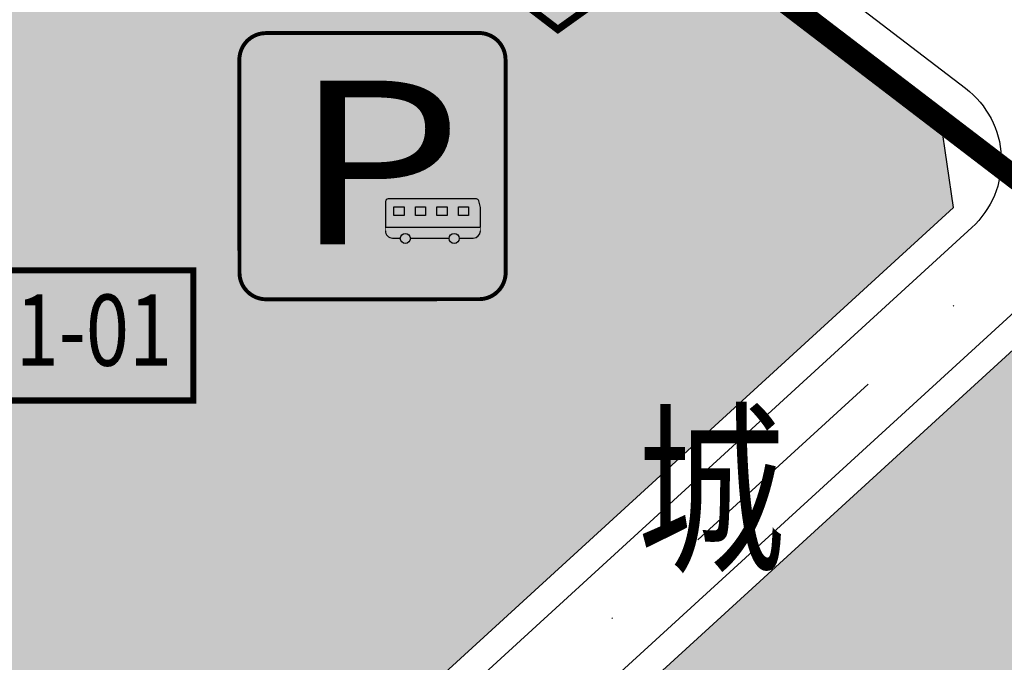
# Model space of a CAD drawing. Units: millimetres. Extents: x 95957 to 100018, y 14658 to 16592.
# Drawn here: x 96954 to 97062, y 15798 to 15869 of the extents above; entities that cross this region are included whole.
import ezdxf
from ezdxf.enums import TextEntityAlignment as Align

# ---------------------------------------------------------------- set-up
doc = ezdxf.new("R2010")
doc.units = ezdxf.units.MM
for name, pattern in [('DASHDOTX2', [50.8, 25.4, -12.7, 0, -12.7]), ('DASHED', [19.049999999999997, 12.7, -6.349999999999998]), ('DASHED2', [0.375, 0.25, -0.125])]:
    doc.linetypes.add(name, pattern=pattern)
for name, color, linetype in [('DL-中线', 1, 'Continuous'), ('DL-红线', 7, 'Continuous'), ('DL-边线', 8, 'Continuous'), ('Rail-轨道站点', 253, 'DASHED2'), ('TC-综合发展用地（1）', 12, 'Continuous'), ('地块编号', 7, 'Continuous'), ('市政设施', 140, 'Continuous'), ('街坊用地范围', 5, 'Continuous'), ('道路名称', 7, 'DASHDOTX2')]:
    doc.layers.add(name, color=color, linetype=linetype)
doc.styles.add('2', font='SIMYOU.TTF')
doc.styles.add('DIMST', font='txt', dxfattribs={"width": 0.8})
doc.styles.add('KZZB1', font='simhei.ttf')

# ---------------------------------------------------------------- blocks, each defined once
blk = doc.blocks.new('控制指标')
at = {"color": 0, "linetype": 'ByBlock', "lineweight": -2, "const_width": 0.1206, "flags": 128}
blk.add_lwpolyline([(-3.487883566130748, 2.37653219698059), (-3.487883566130748, -0.1800689804246076), (3.487883566130748, -0.1800689804246076), (3.487883566130748, 2.376532196980591)], close=True, dxfattribs=at)
at = {"color": 0, "linetype": 'ByBlock', "lineweight": -2, "style": 'KZZB1', "width": 0.8}
blk.add_attdef('地块编号', text='', height=1.4, dxfattribs=at).set_placement((0, 0.3230841226320322), align=Align.CENTER)
blk = doc.blocks.new('公交场站')
at = {"layer": '市政设施'}
h = blk.add_hatch(color=256, dxfattribs=at)
edge = h.paths.add_edge_path()
edge.add_line((24.51578857841378, -7.943622882321504), (24.15841035543417, -6.446660726560367))
edge.add_arc((23.64042271388942, -6.57032283925071), 0.532544378346191, 13.42721675830653, 89.99999999582029)
edge.add_line((23.64042271392827, -6.037778460904518), (3.718127921150877, -6.037778460904518))
edge.add_arc((3.718127921257448, -6.676831714991905), 0.6390532540873872, 90.00000000955471, 180.0000000034924)
edge.add_line((3.07907466717006, -6.676831715030858), (3.07907466717006, -12.43587653842041))
edge.add_line((3.07907466717006, -12.43587653842041), (24.51578857812274, -12.43587653842041))
edge.add_line((24.51578857812274, -12.43587653842041), (24.51578857841378, -7.943622882321504))
h.paths.add_polyline_path([(21.83690159347316, -7.83669191181616), (21.83690159347316, -9.797804973477467), (19.56384897405223, -9.797804973477467), (19.56384897405223, -7.83669191181616)], flags=16)
h.paths.add_polyline_path([(16.98083355613926, -7.83669191181616), (16.98083355613926, -9.797804973477467), (14.70778093671833, -9.797804973477467), (14.70778093671833, -7.83669191181616)], flags=16)
h.paths.add_polyline_path([(12.12476551880536, -7.83669191181616), (12.12476551880536, -9.797804973477467), (9.851712899384438, -9.797804973477467), (9.851712899384438, -7.83669191181616)], flags=16)
h.paths.add_polyline_path([(7.268697481471463, -7.83669191181616), (7.268697481471463, -9.797804973477467), (4.995644862050538, -9.797804973477467), (4.995644862050538, -7.83669191181616)], flags=16)
h = blk.add_hatch(color=256, dxfattribs=at)
edge = h.paths.add_edge_path()
edge.add_arc((7.565905751092942, -14.94845727368738), 1.135916633201615, 0, 360)
edge = h.paths.add_edge_path()
edge.add_arc((18.59206006409658, -14.94845727368738), 1.135916633201615, 0, 360)
for p, q in [((4.676707802558667, -14.86063113357159), (6.433389452417032, -14.86063113359341)), ((8.69842204962333, -14.86063113359341), (17.45954376556619, -14.86063113357159)), ((19.72457636277249, -14.86063113357159), (22.91815544302517, -14.86063113359341))]:
    blk.add_line(p, q, dxfattribs=at)
for points, const_width in [([(-29.90772475388077, 25.38443972202367, -0.4142203322581806), (-23.90151272914954, 31.39824360784769), (24.17799561405264, 31.42805505154683, -0.4142135623730951), (30.19166058767587, 25.42184293903119), (30.22147203159693, -22.65766540422919, -0.4142135623730951), (24.21525991868112, -28.67133037757231), (-23.86424842452107, -28.70114182132966, -0.4142135623730951), (-29.87791339810065, -22.69492970885767), (-29.90772475567064, 25.38443972201277)], 0.8896928933444538), ([(24.51578857826826, -13.26299799840853), (24.51578857841378, -7.943622882139608), (24.15841035543417, -6.446660726596747, 0.3471255787494625), (23.64042271392827, -6.037778460904518), (3.718127921441919, -6.037778460904518, 0.4142135623729362), (3.07907466717006, -6.676831714994477), (3.07907466717006, -13.26299799840853)], 0.16642011825)]:
    blk.add_lwpolyline(points, format="xyb", dxfattribs=dict(at, const_width=const_width))
blk.add_lwpolyline([(24.51578857841378, -7.943622882321504), (24.15841035543417, -6.446660726560367, 0.3471255787327036), (23.64042271392827, -6.037778460904518), (3.718127921150879, -6.037778460904518, 0.4142135623421046), (3.07907466717006, -6.676831715030858), (3.07907466717006, -12.43587653842041), (24.51578857812274, -12.43587653842041)], format="xyb", close=True, dxfattribs=at)
for points in [[(7.268697481471463, -7.83669191181616), (7.268697481471463, -9.797804973477467), (4.995644862050538, -9.797804973477467), (4.995644862050538, -7.83669191181616)], [(12.12476551880536, -7.83669191181616), (12.12476551880536, -9.797804973477467), (9.851712899384438, -9.797804973477467), (9.851712899384438, -7.83669191181616)], [(16.98083355613926, -7.83669191181616), (16.98083355613926, -9.797804973477467), (14.70778093671833, -9.797804973477467), (14.70778093671833, -7.83669191181616)], [(21.83690159347316, -7.83669191181616), (21.83690159347316, -9.797804973477467), (19.56384897405223, -9.797804973477467), (19.56384897405223, -7.83669191181616)]]:
    blk.add_lwpolyline(points, close=True, dxfattribs=at)
blk.add_lwpolyline([(22.91815544302517, -14.86063113357159, 0.4142135623730951), (24.51578857826826, -13.26299799840126, 0.4142135623730951)], format="xyb", dxfattribs=at)
for centre in [(7.565905751092942, -14.94845727368738), (18.59206006409658, -14.94845727368738)]:
    blk.add_circle(centre, 1.135916633201615, dxfattribs=at)
blk.add_arc((4.676707802558667, -13.26299799836488), 1.597633135199998, 180, 270, dxfattribs=at)
at = {"layer": '市政设施', "style": '2', "width": 1.199999999999999}
blk.add_text('P', height=36.9822485, dxfattribs=at).set_placement((-17.73826462190482, -16.29536143490259))

msp = doc.modelspace()

# ---------------------------------------------------------------- hatches: boundary and pattern name
at = {"layer": 'TC-综合发展用地（1）'}
h = msp.add_hatch(color=256, dxfattribs=at)
edge = h.paths.add_edge_path()
edge.add_line((97056.47197700069, 15848.07522787345), (97055.08743269241, 15857.60994561681))
edge.add_line((97055.08743269241, 15857.60994561681), (96977.7210051507, 15916.74742770387))
edge.add_line((96977.7210051507, 15916.74742770387), (96927.22323110554, 15871.27130968733))
edge.add_arc((96505.29683888113, 16339.78851272723), 630.4999999998781, 306.2238396013394, 312.00483583233984, ccw=False)
edge.add_line((96877.88537654918, 15831.15501835409), (96883.72975124745, 15820.43954223737))
edge.add_line((96883.72975124745, 15820.43954223737), (96883.73109656316, 15820.4368069329))
edge.add_line((96883.73109656316, 15820.4368069329), (96928.77612710367, 15737.84810999784))
edge.add_line((96928.77612710367, 15737.84810999784), (96928.77632342171, 15737.84807724881))
edge.add_line((96928.77632342171, 15737.84807724881), (96931.17044817269, 15733.4585252584))
edge.add_line((96931.17044817269, 15733.4585252584), (97056.47197700069, 15848.07522787345))
msp.add_hatch(color=256, dxfattribs=at).paths.add_polyline_path([(97020.03927436238, 15785.85011761266), (97063.91214256125, 15705.3638106438), (97074.1080138101, 15704.2868835516), (97151.84546024188, 15775.39543157227), (97151.13586250445, 15784.19228271081), (97079.30132256095, 15839.10129110275), (97071.23661487679, 15839.89670582627), (97021.46084018973, 15794.36545638255)])

# ---------------------------------------------------------------- linework, layer by layer
at = {"layer": 'DL-中线', "linetype": 'DASHDOTX2'}
msp.add_lwpolyline([(96878.12059190843, 15674.09031657674), (97202.18622650977, 15970.52193090986), (97394.78287289604, 16146.69530046094)], dxfattribs=at)
at = {"layer": 'DL-红线'}
msp.add_lwpolyline([(97056.47197700069, 15848.07522787345), (97055.08743269241, 15857.60994561681), (96977.7210051507, 15916.74742770387), (96927.22323110554, 15871.27130968733, -0.02522970574808036), (96877.88537654918, 15831.15501835409), (96883.72975124745, 15820.43954223737), (96883.73109656316, 15820.4368069329), (96928.77612710367, 15737.84810999784), (96928.77632342171, 15737.84807724881), (96931.17044817269, 15733.4585252584)], format="xyb", close=True, dxfattribs=at)
msp.add_lwpolyline([(97020.03927436238, 15785.85011761266), (97063.91214256125, 15705.3638106438), (97074.1080138101, 15704.2868835516), (97151.84546024188, 15775.39543157227), (97151.13586250445, 15784.19228271081), (97079.30132256095, 15839.10129110275), (97071.23661487679, 15839.89670582627), (97021.46084018973, 15794.36545638255)], close=True, dxfattribs=at)
at = {"layer": 'DL-边线', "ltscale": 50}
msp.add_lwpolyline([(96862.30820222812, 15837.18018044148, 0.02888428138455464), (96917.83154744015, 15881.65618294479), (96929.11874898661, 15896.52869392888), (96957.72448306021, 15922.28978465569, -0.3610006955655625), (96976.87169664889, 15923.0606908352), (97057.82022680072, 15861.18511503399, -0.4671385436607291), (97058.49681671335, 15845.86162805912), (96913.76002956845, 15713.4669681949, -0.4868757780528455), (96898.23145987527, 15716.05738474702), (96864.44559889543, 15778.0026921103)], format="xyb", dxfattribs=at)
msp.add_lwpolyline([(97153.86865661279, 15787.76745212802), (97082.03411666924, 15842.67646051992, 0.3631977761347935), (97069.21177516412, 15842.11030564062), (97019.43600047704, 15796.57905619691, 0.3450339015812484), (97017.40519215232, 15784.41428652562), (97061.27806035118, 15703.92797955675, 0.4869513680279068), (97076.80780009367, 15701.33541713248), (97154.54524652539, 15772.44396515314, 0.4671385436621649)], format="xyb", close=True, dxfattribs=at)
at = {"layer": 'Rail-轨道站点', "color": 254, "ltscale": 0.25, "const_width": 0.8}
msp.add_lwpolyline([(96956.13565829664, 16054.68106453732), (97050.31321117611, 15922.86565519954), (97047.4651699855, 15920.83214525044), (97015.1794094362, 15945.51079006862), (97001.09033761648, 15927.07880549669), (97027.71816251823, 15906.72498319704), (97013.41928622502, 15896.50893163456), (96983.87764707257, 15919.09002025025), (96969.78857523507, 15900.65803569199), (97012.95377008595, 15867.66335029174), (97063.79890299542, 15903.99043564121), (97173.5549539139, 15750.37061502296), (97165.16591886975, 15744.37694021853), (97193.13388463116, 15705.20007029622), (97201.53785079629, 15711.20441358076), (97244.90799195523, 15650.5014887819), (97258.22063263603, 15631.86847988394), (97280.88562161893, 15599.39046704114, 0.01059244363805407), (97294.47371227112, 15577.98742240792), (97298.38976654413, 15571.42579880828), (97314.19536473649, 15543.69444273513), (97387.05092572996, 15413.71533389081), (97375.86798032015, 15407.44709231169), (97397.38192897753, 15369.06479402089)], format="xyb", dxfattribs=at)
at = {"layer": '街坊用地范围', "linetype": 'DASHED', "ltscale": 1.5, "const_width": 2.5, "flags": 128}
msp.add_lwpolyline([(97009.82689917067, 15589.24397830412), (97009.82689917067, 15589.24397830412), (97079.03966057643, 15462.34448002029), (97140.1757865491, 15518.04451215938), (97145.26785414226, 15522.68380397059), (97162.95134900954, 15538.79492021762), (97258.2893324326, 15625.65565364252), (97262.79426430684, 15636.19165580977), (97231.57764963503, 15679.91915686754), (97211.67753405432, 15707.79477164039), (97173.2818040956, 15761.57860887052), (97151.13586250445, 15784.19228271081), (97079.30132256095, 15839.10129110274), (97055.08743269241, 15857.60994561681), (96977.7210051507, 15916.74742770387), (96927.22323110554, 15871.27130968732, -0.02522970574808036), (96877.88537654918, 15831.15501835409), (96883.72975124745, 15820.43954223737), (96883.73109656316, 15820.43680693289), (96928.77612710367, 15737.84810999784), (96928.77632342171, 15737.84807724881), (96931.17044817269, 15733.4585252584), (96939.06064233494, 15718.99176332951), (96989.36139632273, 15626.7668569003), (96998.2379999676, 15610.49187341281), (97009.82689917066, 15589.24397830412)], format="xyb", close=True, dxfattribs=at)

# ---------------------------------------------------------------- block references
at = {"layer": '地块编号'}
ref = msp.add_blockref('控制指标', (96953.3016998215, 15827.84644566205), dxfattribs=dict(at, xscale=5.600000000005821, yscale=5.600000000000364, zscale=5.600000000000001))
ref.add_attrib('地块编码', '19-01-01', dxfattribs={"layer": '0', "linetype": 'ByBlock', "height": 7.839999999999721, "style": 'KZZB1', "width": 0.8}).set_placement((96953.3016998215, 15830.66086735254), align=Align.CENTER)
at = {"layer": '市政设施', "xscale": 0.4873010187656887, "yscale": 0.4873010187656887, "zscale": 0.4873010187637262, "rotation": 359.9955171271965}
msp.add_blockref('公交场站', (96992.48184023754, 15851.95892837498), dxfattribs=at)

# ---------------------------------------------------------------- texts
at = {"layer": '道路名称', "style": 'DIMST', "width": 0.8}
msp.add_text('城', height=15, dxfattribs=at).set_placement((97029.80478098946, 15815.0681367636), align=Align.MIDDLE)

doc.saveas('drawing.dxf')
